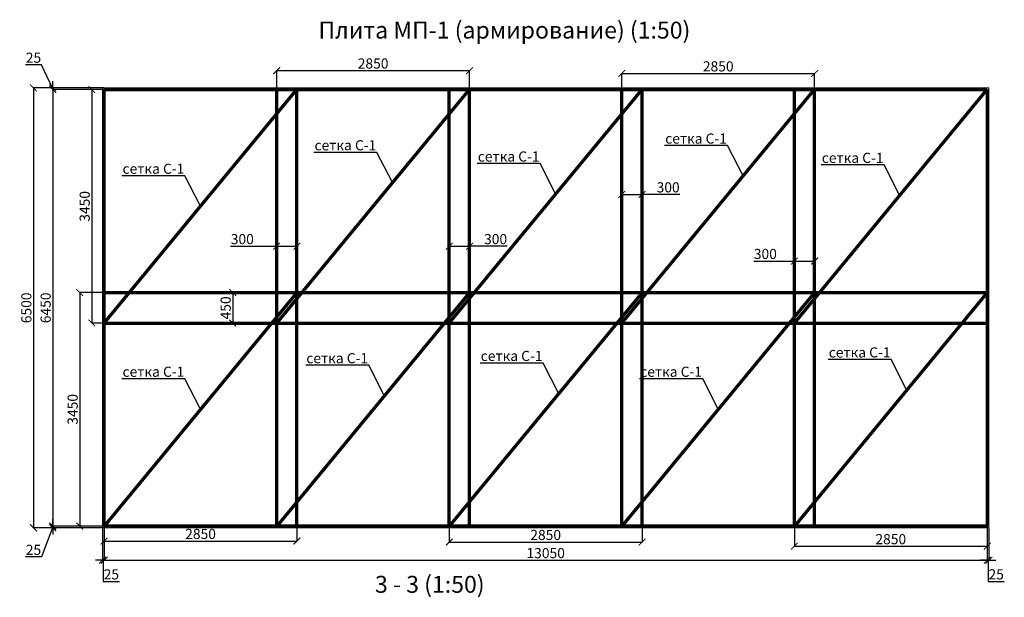
# Model space of a CAD drawing. Units: millimetres. Extents: x 318393 to 1376085, y -274402 to 128463.
# Drawn here: x 1341028 to 1355578, y -261523 to -252986 of the extents above; entities that cross this region are included whole.
import ezdxf
from ezdxf import colors
from ezdxf.entities.mleader import LeaderData, LeaderLine
from ezdxf.math import Vec2, Vec3

# ---------------------------------------------------------------- set-up
doc = ezdxf.new("R2010")
doc.units = ezdxf.units.MM
doc.linetypes.add('HIDDEN', pattern=[9.525, 6.35, -3.175])
doc.layers.add('жирные', color=12, linetype='Continuous', lineweight=70)
doc.layers.add('тонкие', color=250, linetype='Continuous', lineweight=13)
doc.styles.add('GOSTW', font='isocpeur.ttf', dxfattribs={"height": 250})
doc.styles.add('стиль2', font='isocpeur.ttf', dxfattribs={"height": 200})
doc.styles.add('стиль3', font='isocpeur.ttf', dxfattribs={"height": 150})
doc.dimstyles.new('СГЕНЕРИР_СТИЛЬ__1', dxfattribs={"dimtxt": 220, "dimasz": 190, "dimexe": 0.18, "dimexo": 0, "dimgap": 0, "dimtad": 1, "dimtoh": 1, "dimdec": 0, "dimzin": 0, "dimdsep": 46, "dimtxsty": 'стиль2', "dimblk": 'ARCHTICK', "dimcen": 0.09, "dimclrd": 7, "dimclre": 7, "dimclrt": 7, "dimadec": 0, "dimazin": 0, "dimtfac": 1, "dimtdec": 0, "dimtmove": 0, "dimatfit": 3, "dimfxl": 1, "dimtolj": 1, "dimtzin": 0, "dimarcsym": 0})

# ---------------------------------------------------------------- blocks, each defined once
blk = doc.blocks.new('_ArchTick')
at = {"color": 0, "linetype": 'ByBlock', "const_width": 0.15}
blk.add_lwpolyline([(-0.5, -0.5), (0.5, 0.5)], dxfattribs=at)
blk = doc.blocks.new('*D2749')
at = {"layer": 'DEFPOINTS', "color": 0, "transparency": 16777216}
for p in [(1341517, -254020), (1342265, -253995), (1342290, -254020)]:
    blk.add_point(p, dxfattribs=at)
at = {"layer": 'тонкие', "color": 7, "lineweight": -2, "transparency": 16777216}
for p, q in [((1341352, -253653), (1341112, -253653)), ((1341517, -254007), (1341352, -253653)), ((1341517, -253995), (1341517, -253895)), ((1342265, -253995), (1341517, -253995)), ((1341517, -253995), (1341517, -254020)), ((1341517, -253995), (1341517, -254020)), ((1342290, -254020), (1341517, -254020)), ((1341517, -254020), (1341517, -254120))]:
    blk.add_line(p, q, dxfattribs=at)
at = {"layer": 'тонкие', "color": 7, "lineweight": -2, "transparency": 16777216, "xscale": 100, "yscale": 100, "zscale": 100}
for p, rotation in [((1341517, -253995), 270), ((1341517, -254020), 90)]:
    blk.add_blockref('_ArchTick', p, dxfattribs=dict(at, rotation=rotation))
at = {"layer": 'тонкие', "color": 7, "transparency": 16777216, "insert": (1341232, -253548), "char_height": 150, "attachment_point": 5, "style": 'стиль3'}
blk.add_mtext('\\A1;25', dxfattribs=at)
blk = doc.blocks.new('*D2750')
at = {"layer": 'DEFPOINTS', "color": 0, "transparency": 16777216}
for p in [(1342290, -254020), (1341517, -260470), (1342290, -260470)]:
    blk.add_point(p, dxfattribs=at)
at = {"layer": 'тонкие', "color": 7, "lineweight": -2, "transparency": 16777216}
for p, q in [((1342290, -254020), (1341517, -254020)), ((1341517, -254020), (1341517, -260470)), ((1342290, -260470), (1341517, -260470))]:
    blk.add_line(p, q, dxfattribs=at)
at = {"layer": 'тонкие', "color": 7, "lineweight": -2, "transparency": 16777216, "xscale": 100, "yscale": 100, "zscale": 100}
for p, rotation in [((1341517, -254020), 90), ((1341517, -260470), 270)]:
    blk.add_blockref('_ArchTick', p, dxfattribs=dict(at, rotation=rotation))
at = {"layer": 'тонкие', "color": 7, "transparency": 16777216, "insert": (1341412, -257245), "char_height": 150, "attachment_point": 5, "rotation": 90, "style": 'стиль3'}
blk.add_mtext('\\A1;6450', dxfattribs=at)
blk = doc.blocks.new('*D2751')
at = {"layer": 'DEFPOINTS', "color": 0, "transparency": 16777216}
for p in [(1341517, -260495), (1342265, -260495), (1342290, -260470)]:
    blk.add_point(p, dxfattribs=at)
at = {"layer": 'тонкие', "color": 7, "lineweight": -2, "transparency": 16777216}
for p, q in [((1341517, -260470), (1341517, -260370)), ((1341517, -260482), (1341352, -260926)), ((1342290, -260470), (1341517, -260470)), ((1341517, -260470), (1341517, -260495)), ((1341517, -260470), (1341517, -260495)), ((1342265, -260495), (1341517, -260495)), ((1341517, -260495), (1341517, -260595)), ((1341352, -260926), (1341112, -260926))]:
    blk.add_line(p, q, dxfattribs=at)
at = {"layer": 'тонкие', "color": 7, "lineweight": -2, "transparency": 16777216, "xscale": 100, "yscale": 100, "zscale": 100}
for p, rotation in [((1341517, -260470), 270), ((1341517, -260495), 90)]:
    blk.add_blockref('_ArchTick', p, dxfattribs=dict(at, rotation=rotation))
at = {"layer": 'тонкие', "color": 7, "transparency": 16777216, "insert": (1341232, -260821), "char_height": 150, "attachment_point": 5, "style": 'стиль3'}
blk.add_mtext('\\A1;25', dxfattribs=at)
blk = doc.blocks.new('*D2752')
at = {"layer": 'DEFPOINTS', "color": 0, "transparency": 16777216}
for p in [(1341838, -253995), (1341232, -260495), (1341838, -260495)]:
    blk.add_point(p, dxfattribs=at)
at = {"layer": 'тонкие', "color": 7, "lineweight": -2, "transparency": 16777216}
for p, q in [((1341838, -253995), (1341232, -253995)), ((1341232, -253995), (1341232, -260495)), ((1341838, -260495), (1341232, -260495))]:
    blk.add_line(p, q, dxfattribs=at)
at = {"layer": 'тонкие', "color": 7, "lineweight": -2, "transparency": 16777216, "xscale": 100, "yscale": 100, "zscale": 100}
for p, rotation in [((1341232, -253995), 90), ((1341232, -260495), 270)]:
    blk.add_blockref('_ArchTick', p, dxfattribs=dict(at, rotation=rotation))
at = {"layer": 'тонкие', "color": 7, "transparency": 16777216, "insert": (1341127, -257245), "char_height": 150, "attachment_point": 5, "rotation": 90, "style": 'стиль3'}
blk.add_mtext('\\A1;6500', dxfattribs=at)
blk = doc.blocks.new('*D2753')
at = {"layer": 'DEFPOINTS', "color": 0, "transparency": 16777216}
for p in [(1343084, -254020), (1342094, -257470), (1343281, -257470)]:
    blk.add_point(p, dxfattribs=at)
at = {"layer": 'тонкие', "color": 7, "lineweight": -2, "transparency": 16777216}
for p, q in [((1343084, -254020), (1342094, -254020)), ((1342094, -254020), (1342094, -257470)), ((1343281, -257470), (1342094, -257470))]:
    blk.add_line(p, q, dxfattribs=at)
at = {"layer": 'тонкие', "color": 7, "lineweight": -2, "transparency": 16777216, "xscale": 100, "yscale": 100, "zscale": 100}
for p, rotation in [((1342094, -254020), 90), ((1342094, -257470), 270)]:
    blk.add_blockref('_ArchTick', p, dxfattribs=dict(at, rotation=rotation))
at = {"layer": 'тонкие', "color": 7, "transparency": 16777216, "insert": (1341989, -255745), "char_height": 150, "attachment_point": 5, "rotation": 90, "style": 'стиль3'}
blk.add_mtext('\\A1;3450', dxfattribs=at)
blk = doc.blocks.new('*D2754')
at = {"layer": 'DEFPOINTS', "color": 0, "transparency": 16777216}
for p in [(1342921, -257020), (1341916, -260470), (1342743, -260470)]:
    blk.add_point(p, dxfattribs=at)
at = {"layer": 'тонкие', "color": 7, "lineweight": -2, "transparency": 16777216}
for p, q in [((1342921, -257020), (1341916, -257020)), ((1341916, -257020), (1341916, -260470)), ((1342743, -260470), (1341916, -260470))]:
    blk.add_line(p, q, dxfattribs=at)
at = {"layer": 'тонкие', "color": 7, "lineweight": -2, "transparency": 16777216, "xscale": 100, "yscale": 100, "zscale": 100}
for p, rotation in [((1341916, -257020), 90), ((1341916, -260470), 270)]:
    blk.add_blockref('_ArchTick', p, dxfattribs=dict(at, rotation=rotation))
at = {"layer": 'тонкие', "color": 7, "transparency": 16777216, "insert": (1341811, -258745), "char_height": 150, "attachment_point": 5, "rotation": 90, "style": 'стиль3'}
blk.add_mtext('\\A1;3450', dxfattribs=at)
blk = doc.blocks.new('*D2755')
at = {"layer": 'DEFPOINTS', "color": 0, "transparency": 16777216}
for p in [(1342251, -260495), (1342276, -260470), (1342276, -260974)]:
    blk.add_point(p, dxfattribs=at)
at = {"layer": 'тонкие', "color": 7, "lineweight": -2, "transparency": 16777216}
for p, q in [((1342251, -260495), (1342251, -260974)), ((1342276, -260470), (1342276, -260974)), ((1342251, -260974), (1342151, -260974)), ((1342251, -260974), (1342276, -260974)), ((1342251, -260974), (1342276, -260974)), ((1342263, -260974), (1342263, -261289)), ((1342276, -260974), (1342376, -260974)), ((1342263, -261289), (1342503, -261289))]:
    blk.add_line(p, q, dxfattribs=at)
at = {"layer": 'тонкие', "color": 7, "lineweight": -2, "transparency": 16777216, "xscale": 100, "yscale": 100, "zscale": 100}
blk.add_blockref('_ArchTick', (1342251, -260974), dxfattribs=at)
at = {"layer": 'тонкие', "color": 7, "lineweight": -2, "transparency": 16777216, "xscale": 100, "yscale": 100, "zscale": 100, "rotation": 180}
blk.add_blockref('_ArchTick', (1342276, -260974), dxfattribs=at)
at = {"layer": 'тонкие', "color": 7, "transparency": 16777216, "insert": (1342383, -261184), "char_height": 150, "attachment_point": 5, "style": 'стиль3'}
blk.add_mtext('\\A1;25', dxfattribs=at)
blk = doc.blocks.new('*D2756')
at = {"layer": 'DEFPOINTS', "color": 0, "transparency": 16777216}
for p in [(1342276, -260470), (1355326, -260470), (1355326, -260974)]:
    blk.add_point(p, dxfattribs=at)
at = {"layer": 'тонкие', "color": 7, "lineweight": -2, "transparency": 16777216}
for p, q in [((1342276, -260470), (1342276, -260974)), ((1355326, -260470), (1355326, -260974)), ((1342276, -260974), (1355326, -260974))]:
    blk.add_line(p, q, dxfattribs=at)
at = {"layer": 'тонкие', "color": 7, "lineweight": -2, "transparency": 16777216, "xscale": 100, "yscale": 100, "zscale": 100, "rotation": 180}
blk.add_blockref('_ArchTick', (1342276, -260974), dxfattribs=at)
at = {"layer": 'тонкие', "color": 7, "lineweight": -2, "transparency": 16777216, "xscale": 100, "yscale": 100, "zscale": 100}
blk.add_blockref('_ArchTick', (1355326, -260974), dxfattribs=at)
at = {"layer": 'тонкие', "color": 7, "transparency": 16777216, "insert": (1348801, -260869), "char_height": 150, "attachment_point": 5, "style": 'стиль3'}
blk.add_mtext('\\A1;13050', dxfattribs=at)
blk = doc.blocks.new('*D2757')
at = {"layer": 'DEFPOINTS', "color": 0, "transparency": 16777216}
for p in [(1355326, -260470), (1355351, -260495), (1355351, -260974)]:
    blk.add_point(p, dxfattribs=at)
at = {"layer": 'тонкие', "color": 7, "lineweight": -2, "transparency": 16777216}
for p, q in [((1355326, -260470), (1355326, -260974)), ((1355351, -260495), (1355351, -260974)), ((1355326, -260974), (1355226, -260974)), ((1355326, -260974), (1355351, -260974)), ((1355326, -260974), (1355351, -260974)), ((1355338, -260974), (1355338, -261289)), ((1355351, -260974), (1355451, -260974)), ((1355338, -261289), (1355578, -261289))]:
    blk.add_line(p, q, dxfattribs=at)
at = {"layer": 'тонкие', "color": 7, "lineweight": -2, "transparency": 16777216, "xscale": 100, "yscale": 100, "zscale": 100}
blk.add_blockref('_ArchTick', (1355326, -260974), dxfattribs=at)
at = {"layer": 'тонкие', "color": 7, "lineweight": -2, "transparency": 16777216, "xscale": 100, "yscale": 100, "zscale": 100, "rotation": 180}
blk.add_blockref('_ArchTick', (1355351, -260974), dxfattribs=at)
at = {"layer": 'тонкие', "color": 7, "transparency": 16777216, "insert": (1355458, -261184), "char_height": 150, "attachment_point": 5, "style": 'стиль3'}
blk.add_mtext('\\A1;25', dxfattribs=at)
blk = doc.blocks.new('*D2764')
at = {"layer": 'DEFPOINTS', "color": 0, "transparency": 16777216}
for p in [(1342276, -260110), (1345126, -260110), (1345126, -260691)]:
    blk.add_point(p, dxfattribs=at)
at = {"layer": 'тонкие', "color": 7, "lineweight": -2, "transparency": 16777216}
for p, q in [((1342276, -260110), (1342276, -260692)), ((1345126, -260110), (1345126, -260692)), ((1342276, -260691), (1345126, -260691))]:
    blk.add_line(p, q, dxfattribs=at)
at = {"layer": 'тонкие', "color": 7, "lineweight": -2, "transparency": 16777216, "xscale": 100, "yscale": 100, "zscale": 100, "rotation": 180}
blk.add_blockref('_ArchTick', (1342276, -260691), dxfattribs=at)
at = {"layer": 'тонкие', "color": 7, "lineweight": -2, "transparency": 16777216, "xscale": 100, "yscale": 100, "zscale": 100}
blk.add_blockref('_ArchTick', (1345126, -260691), dxfattribs=at)
at = {"layer": 'тонкие', "color": 7, "transparency": 16777216, "insert": (1343701, -260586), "char_height": 150, "attachment_point": 5, "style": 'стиль3'}
blk.add_mtext('\\A1;2850', dxfattribs=at)
blk = doc.blocks.new('*D2768')
at = {"layer": 'DEFPOINTS', "color": 0, "transparency": 16777216}
for p in [(1347676, -253739), (1344826, -254570), (1347676, -254723)]:
    blk.add_point(p, dxfattribs=at)
at = {"layer": 'тонкие', "color": 7, "lineweight": -2, "transparency": 16777216}
for p, q in [((1344826, -254570), (1344826, -253739)), ((1344826, -253739), (1347676, -253739)), ((1347676, -254723), (1347676, -253739))]:
    blk.add_line(p, q, dxfattribs=at)
at = {"layer": 'тонкие', "color": 7, "lineweight": -2, "transparency": 16777216, "xscale": 100, "yscale": 100, "zscale": 100, "rotation": 180}
blk.add_blockref('_ArchTick', (1344826, -253739), dxfattribs=at)
at = {"layer": 'тонкие', "color": 7, "lineweight": -2, "transparency": 16777216, "xscale": 100, "yscale": 100, "zscale": 100}
blk.add_blockref('_ArchTick', (1347676, -253739), dxfattribs=at)
at = {"layer": 'тонкие', "color": 7, "transparency": 16777216, "insert": (1346251, -253634), "char_height": 150, "attachment_point": 5, "style": 'стиль3'}
blk.add_mtext('\\A1;2850', dxfattribs=at)
blk = doc.blocks.new('*D2769')
at = {"layer": 'DEFPOINTS', "color": 0, "transparency": 16777216}
for p in [(1350226, -259854), (1347376, -259949), (1350226, -260706)]:
    blk.add_point(p, dxfattribs=at)
at = {"layer": 'тонкие', "color": 7, "lineweight": -2, "transparency": 16777216}
for p, q in [((1350226, -259854), (1350226, -260706)), ((1347376, -259949), (1347376, -260706)), ((1347376, -260706), (1350226, -260706))]:
    blk.add_line(p, q, dxfattribs=at)
at = {"layer": 'тонкие', "color": 7, "lineweight": -2, "transparency": 16777216, "xscale": 100, "yscale": 100, "zscale": 100, "rotation": 180}
blk.add_blockref('_ArchTick', (1347376, -260706), dxfattribs=at)
at = {"layer": 'тонкие', "color": 7, "lineweight": -2, "transparency": 16777216, "xscale": 100, "yscale": 100, "zscale": 100}
blk.add_blockref('_ArchTick', (1350226, -260706), dxfattribs=at)
at = {"layer": 'тонкие', "color": 7, "transparency": 16777216, "insert": (1348801, -260601), "char_height": 150, "attachment_point": 5, "style": 'стиль3'}
blk.add_mtext('\\A1;2850', dxfattribs=at)
blk = doc.blocks.new('*D2770')
at = {"layer": 'DEFPOINTS', "color": 0, "transparency": 16777216}
for p in [(1352776, -253781), (1349926, -255571), (1352776, -255571)]:
    blk.add_point(p, dxfattribs=at)
at = {"layer": 'тонкие', "color": 7, "lineweight": -2, "transparency": 16777216}
for p, q in [((1349926, -255571), (1349926, -253781)), ((1349926, -253781), (1352776, -253781)), ((1352776, -255571), (1352776, -253781))]:
    blk.add_line(p, q, dxfattribs=at)
at = {"layer": 'тонкие', "color": 7, "lineweight": -2, "transparency": 16777216, "xscale": 100, "yscale": 100, "zscale": 100, "rotation": 180}
blk.add_blockref('_ArchTick', (1349926, -253781), dxfattribs=at)
at = {"layer": 'тонкие', "color": 7, "lineweight": -2, "transparency": 16777216, "xscale": 100, "yscale": 100, "zscale": 100}
blk.add_blockref('_ArchTick', (1352776, -253781), dxfattribs=at)
at = {"layer": 'тонкие', "color": 7, "transparency": 16777216, "insert": (1351351, -253676), "char_height": 150, "attachment_point": 5, "style": 'стиль3'}
blk.add_mtext('\\A1;2850', dxfattribs=at)
blk = doc.blocks.new('*D2771')
at = {"layer": 'DEFPOINTS', "color": 0, "transparency": 16777216}
for p in [(1352476, -260470), (1355326, -260470), (1355326, -260768)]:
    blk.add_point(p, dxfattribs=at)
at = {"layer": 'тонкие', "color": 7, "lineweight": -2, "transparency": 16777216}
for p, q in [((1352476, -260470), (1352476, -260768)), ((1355326, -260470), (1355326, -260768)), ((1352476, -260768), (1355326, -260768))]:
    blk.add_line(p, q, dxfattribs=at)
at = {"layer": 'тонкие', "color": 7, "lineweight": -2, "transparency": 16777216, "xscale": 100, "yscale": 100, "zscale": 100, "rotation": 180}
blk.add_blockref('_ArchTick', (1352476, -260768), dxfattribs=at)
at = {"layer": 'тонкие', "color": 7, "lineweight": -2, "transparency": 16777216, "xscale": 100, "yscale": 100, "zscale": 100}
blk.add_blockref('_ArchTick', (1355326, -260768), dxfattribs=at)
at = {"layer": 'тонкие', "color": 7, "transparency": 16777216, "insert": (1353901, -260663), "char_height": 150, "attachment_point": 5, "style": 'стиль3'}
blk.add_mtext('\\A1;2850', dxfattribs=at)
blk = doc.blocks.new('*D2772')
at = {"layer": 'DEFPOINTS', "color": 0, "transparency": 16777216}
for p in [(1344177, -257020), (1344177, -257470), (1344177, -257470)]:
    blk.add_point(p, dxfattribs=at)
at = {"layer": 'тонкие', "color": 7, "lineweight": -2, "transparency": 16777216}
for p, q in [((1344177, -257020), (1344177, -257020)), ((1344177, -257020), (1344177, -257470)), ((1344177, -257470), (1344177, -257470))]:
    blk.add_line(p, q, dxfattribs=at)
at = {"layer": 'тонкие', "color": 7, "lineweight": -2, "transparency": 16777216, "xscale": 100, "yscale": 100, "zscale": 100}
for p, rotation in [((1344177, -257020), 90), ((1344177, -257470), 270)]:
    blk.add_blockref('_ArchTick', p, dxfattribs=dict(at, rotation=rotation))
at = {"layer": 'тонкие', "color": 7, "transparency": 16777216, "insert": (1344072, -257245), "char_height": 150, "attachment_point": 5, "rotation": 90, "style": 'стиль3'}
blk.add_mtext('\\A1;450', dxfattribs=at)
blk = doc.blocks.new('*D2773')
at = {"layer": 'DEFPOINTS', "color": 0, "transparency": 16777216}
for p in [(1344826, -256139), (1345126, -256139), (1345126, -256334)]:
    blk.add_point(p, dxfattribs=at)
at = {"layer": 'тонкие', "color": 7, "lineweight": -2, "transparency": 16777216}
for p, q in [((1344826, -256139), (1344826, -256334)), ((1345126, -256139), (1345126, -256334)), ((1344145, -256334), (1344826, -256334)), ((1344826, -256334), (1345126, -256334))]:
    blk.add_line(p, q, dxfattribs=at)
at = {"layer": 'тонкие', "color": 7, "lineweight": -2, "transparency": 16777216, "xscale": 100, "yscale": 100, "zscale": 100, "rotation": 180}
blk.add_blockref('_ArchTick', (1344826, -256334), dxfattribs=at)
at = {"layer": 'тонкие', "color": 7, "lineweight": -2, "transparency": 16777216, "xscale": 100, "yscale": 100, "zscale": 100}
blk.add_blockref('_ArchTick', (1345126, -256334), dxfattribs=at)
at = {"layer": 'тонкие', "color": 7, "transparency": 16777216, "insert": (1344318, -256229), "char_height": 150, "attachment_point": 5, "style": 'стиль3'}
blk.add_mtext('\\A1;300', dxfattribs=at)
blk = doc.blocks.new('*D2774')
at = {"layer": 'DEFPOINTS', "color": 0, "transparency": 16777216}
for p in [(1347376, -256139), (1347676, -256139), (1347676, -256334)]:
    blk.add_point(p, dxfattribs=at)
at = {"layer": 'тонкие', "color": 7, "lineweight": -2, "transparency": 16777216}
for p, q in [((1347376, -256139), (1347376, -256334)), ((1347676, -256139), (1347676, -256334)), ((1347376, -256334), (1347676, -256334)), ((1348234, -256334), (1347676, -256334))]:
    blk.add_line(p, q, dxfattribs=at)
at = {"layer": 'тонкие', "color": 7, "lineweight": -2, "transparency": 16777216, "xscale": 100, "yscale": 100, "zscale": 100, "rotation": 180}
blk.add_blockref('_ArchTick', (1347376, -256334), dxfattribs=at)
at = {"layer": 'тонкие', "color": 7, "lineweight": -2, "transparency": 16777216, "xscale": 100, "yscale": 100, "zscale": 100}
blk.add_blockref('_ArchTick', (1347676, -256334), dxfattribs=at)
at = {"layer": 'тонкие', "color": 7, "transparency": 16777216, "insert": (1348061, -256229), "char_height": 150, "attachment_point": 5, "style": 'стиль3'}
blk.add_mtext('\\A1;300', dxfattribs=at)
blk = doc.blocks.new('*D2775')
at = {"layer": 'DEFPOINTS', "color": 0, "transparency": 16777216}
for p in [(1350226, -255569), (1349926, -256139), (1350226, -256139)]:
    blk.add_point(p, dxfattribs=at)
at = {"layer": 'тонкие', "color": 7, "lineweight": -2, "transparency": 16777216}
for p, q in [((1349926, -256139), (1349926, -255569)), ((1349926, -255569), (1350226, -255569)), ((1350226, -256139), (1350226, -255569)), ((1350784, -255569), (1350226, -255569))]:
    blk.add_line(p, q, dxfattribs=at)
at = {"layer": 'тонкие', "color": 7, "lineweight": -2, "transparency": 16777216, "xscale": 100, "yscale": 100, "zscale": 100, "rotation": 180}
blk.add_blockref('_ArchTick', (1349926, -255569), dxfattribs=at)
at = {"layer": 'тонкие', "color": 7, "lineweight": -2, "transparency": 16777216, "xscale": 100, "yscale": 100, "zscale": 100}
blk.add_blockref('_ArchTick', (1350226, -255569), dxfattribs=at)
at = {"layer": 'тонкие', "color": 7, "transparency": 16777216, "insert": (1350611, -255464), "char_height": 150, "attachment_point": 5, "style": 'стиль3'}
blk.add_mtext('\\A1;300', dxfattribs=at)
blk = doc.blocks.new('*D2776')
at = {"layer": 'DEFPOINTS', "color": 0, "transparency": 16777216}
for p in [(1352476, -256359), (1352776, -256359), (1352776, -256553)]:
    blk.add_point(p, dxfattribs=at)
at = {"layer": 'тонкие', "color": 7, "lineweight": -2, "transparency": 16777216}
for p, q in [((1352476, -256359), (1352476, -256553)), ((1352776, -256359), (1352776, -256553)), ((1351875, -256553), (1352476, -256553)), ((1352476, -256553), (1352776, -256553))]:
    blk.add_line(p, q, dxfattribs=at)
at = {"layer": 'тонкие', "color": 7, "lineweight": -2, "transparency": 16777216, "xscale": 100, "yscale": 100, "zscale": 100, "rotation": 180}
blk.add_blockref('_ArchTick', (1352476, -256553), dxfattribs=at)
at = {"layer": 'тонкие', "color": 7, "lineweight": -2, "transparency": 16777216, "xscale": 100, "yscale": 100, "zscale": 100}
blk.add_blockref('_ArchTick', (1352776, -256553), dxfattribs=at)
at = {"layer": 'тонкие', "color": 7, "transparency": 16777216, "insert": (1352047, -256448), "char_height": 150, "attachment_point": 5, "style": 'стиль3'}
blk.add_mtext('\\A1;300', dxfattribs=at)

msp = doc.modelspace()

# ---------------------------------------------------------------- linework, layer by layer
at = {"layer": 'жирные'}
for p, q in [((1342276, -254019.6), (1355326, -254019.6)), ((1342276, -260469.6), (1342276, -254019.6)), ((1342276, -257469.6), (1345126, -254019.6)), ((1344826, -257469.6), (1347676, -254019.6)), ((1345126, -260469.6), (1345126, -254019.6)), ((1347376, -257469.6), (1350226, -254019.6)), ((1347676, -260469.6), (1347676, -254019.6)), ((1349926, -257469.6), (1352776, -254019.6)), ((1350226, -260469.6), (1350226, -254019.6)), ((1352476, -257469.6), (1355326, -254019.6)), ((1352776, -260469.6), (1352776, -254019.6)), ((1355326, -254019.6), (1355326, -260469.6)), ((1342251, -257019.6), (1355326, -257019.6)), ((1345126, -257019.6), (1342276, -260469.6)), ((1347676, -257019.6), (1344826, -260469.6)), ((1350226, -257019.6), (1347376, -260469.6)), ((1352776, -257019.6), (1349926, -260469.6)), ((1355326, -257019.6), (1352476, -260469.6)), ((1355326, -260469.6), (1342276, -260469.6))]:
    msp.add_line(p, q, dxfattribs=at)
at = {"layer": 'жирные', "linetype": 'HIDDEN'}
for p, q in [((1344826, -260469.6), (1344826, -254019.6)), ((1347376, -260469.6), (1347376, -254019.6)), ((1349926, -260469.6), (1349926, -254019.6)), ((1352476, -260469.6), (1352476, -254019.6)), ((1342251, -257469.6), (1355326, -257469.6))]:
    msp.add_line(p, q, dxfattribs=at)
at = {"layer": 'тонкие'}
for p, q in [((1342251, -260494.6), (1342251, -253994.6)), ((1342251, -253994.6), (1355351, -253994.6)), ((1355351, -253994.6), (1355351, -260494.6)), ((1355351, -260494.6), (1342251, -260494.6))]:
    msp.add_line(p, q, dxfattribs=at)

# ---------------------------------------------------------------- texts
at = {"layer": 'тонкие', "linetype": 'Continuous', "lineweight": -3, "char_height": 250, "width": 11037.952, "attachment_point": 5, "style": 'GOSTW'}
for s, insert in [('Плита МП-1 (армирoвание) (1:50)', (1348190.8, -253172.6)), ('3 - 3 (1:50)', (1347088.9, -261363.3))]:
    msp.add_mtext(s, dxfattribs=dict(at, insert=insert))

# ---------------------------------------------------------------- dimensions: what is measured, and where the dimension line sits
at = {"layer": 'тонкие'}
for base, p1, p2, picture, middle in [((1341517, -254019.6), (1342265.3, -253994.6), (1342290.3, -254019.6), '*D2749', (1341321.8, -253653)), ((1341517, -260494.6), (1342290.3, -260469.6), (1342265.3, -260494.6), '*D2751', (1341321.8, -260925.6))]:
    dim = msp.add_linear_dim(base=base, p1=p1, p2=p2, angle=90, dimstyle='СГЕНЕРИР_СТИЛЬ__1', override={"dimtxt": 500, "dimasz": 100, "dimgap": 30, "dimtxsty": 'стиль3', "dimtmove": 1}, dxfattribs=at)
    dim.commit()
    dim.dimension.update_dxf_attribs({"geometry": picture, "text_midpoint": middle, "dimtype": 160})
for base, p1, p2, picture, middle in [((1347676, -253739.1), (1344826, -254570.1), (1347676, -254722.5), '*D2768', (1346251, -253634.1)), ((1352776, -253781.3), (1349926, -255571), (1352776, -255571), '*D2770', (1351351, -253676.3)), ((1350226, -260705.7), (1347376, -259949), (1350226, -259854.2), '*D2769', (1348801, -260600.7)), ((1345126, -260691.4), (1342276, -260109.6), (1345126, -260109.6), '*D2764', (1343701, -260586.4)), ((1342276, -260974), (1342251, -260494.6), (1342276, -260469.6), '*D2755', (1342293.5, -261184.2)), ((1355326, -260974), (1342276, -260469.6), (1355326, -260469.6), '*D2756', (1348801, -260869)), ((1355326, -260767.6), (1352476, -260469.6), (1355326, -260469.6), '*D2771', (1353901, -260662.6)), ((1355351, -260974), (1355326, -260469.6), (1355351, -260494.6), '*D2757', (1355368.5, -261184.2))]:
    dim = msp.add_linear_dim(base=base, p1=p1, p2=p2, dimstyle='СГЕНЕРИР_СТИЛЬ__1', override={"dimtxt": 500, "dimasz": 100, "dimgap": 30, "dimtxsty": 'стиль3', "dimtmove": 1}, dxfattribs=at)
    dim.commit()
    dim.dimension.update_dxf_attribs({"geometry": picture, "text_midpoint": middle})
for base, p1, p2, picture, middle in [((1341231.8, -260494.6), (1341838.1, -253994.6), (1341838.1, -260494.6), '*D2752', (1341126.8, -257244.6)), ((1341517, -260469.6), (1342290.3, -254019.6), (1342290.3, -260469.6), '*D2750', (1341412, -257244.6)), ((1342094.5, -257469.6), (1343083.9, -254019.6), (1343281.2, -257469.6), '*D2753', (1341989.5, -255744.6)), ((1341915.9, -260469.6), (1342921.1, -257019.6), (1342743.3, -260469.6), '*D2754', (1341810.9, -258744.6)), ((1344177.4, -257469.6), (1344177.4, -257019.6), (1344177.4, -257469.6), '*D2772', (1344072.4, -257244.6))]:
    dim = msp.add_linear_dim(base=base, p1=p1, p2=p2, angle=90, dimstyle='СГЕНЕРИР_СТИЛЬ__1', override={"dimtxt": 500, "dimasz": 100, "dimgap": 30, "dimtxsty": 'стиль3', "dimtmove": 1}, dxfattribs=at)
    dim.commit()
    dim.dimension.update_dxf_attribs({"geometry": picture, "text_midpoint": middle})
for base, p1, p2, picture, middle in [((1350226, -255569.2), (1349926, -256139.5), (1350226, -256139.5), '*D2775', (1350611.2, -255605.9)), ((1345126, -256333.8), (1344826, -256139.5), (1345126, -256139.5), '*D2773', (1344317.9, -256236.1)), ((1347676, -256333.8), (1347376, -256139.5), (1347676, -256139.5), '*D2774', (1348061.2, -256241.1)), ((1352776, -256552.9), (1352476, -256358.5), (1352776, -256358.5), '*D2776', (1352047.2, -256556.6))]:
    dim = msp.add_linear_dim(base=base, p1=p1, p2=p2, dimstyle='СГЕНЕРИР_СТИЛЬ__1', override={"dimtxt": 500, "dimasz": 100, "dimgap": 30, "dimtxsty": 'стиль3', "dimtmove": 1}, dxfattribs=at)
    dim.commit()
    dim.dimension.update_dxf_attribs({"geometry": picture, "text_midpoint": middle, "dimtype": 160})

# ---------------------------------------------------------------- leaders
ml = msp.add_multileader_mtext('Standard', dxfattribs=at)
ml.set_content('сетка С-1', color=256, style='стиль2')
ml.set_leader_properties()
ml.build(insert=Vec2(0, 0))
ml.multileader.update_dxf_attribs({"text_left_attachment_type": 6, "text_right_attachment_type": 6})
ctx = ml.context
ctx.base_point, ctx.char_height, ctx.plane_origin = Vec3(1345396, -254947), 150, Vec3(1347293.7, -254902.9)
ctx.left_attachment, ctx.right_attachment, ctx.text_align_type = 6, 6, 2
notes = []
notes.append((ctx, [(0, (1, 1, 0), (1346308, -254947), (-1, 0), 8, [(0, [(1346537.7, -255397.5)], 0, [])])]))
ctx.mtext.insert, ctx.mtext.alignment, ctx.mtext.flow_direction = Vec3(1346298, -254767), 3, 5
ml = msp.add_multileader_mtext('Standard', dxfattribs=at)
ml.set_content('сетка С-1', color=256, style='стиль2')
ml.set_leader_properties()
ml.build(insert=Vec2(0, 0))
ml.multileader.update_dxf_attribs({"text_left_attachment_type": 6, "text_right_attachment_type": 6})
ctx = ml.context
ctx.base_point, ctx.char_height, ctx.plane_origin = Vec3(1350578, -254847.8), 150, Vec3(1352475.7, -254803.7)
ctx.left_attachment, ctx.right_attachment, ctx.text_align_type = 6, 6, 2
notes.append((ctx, [(0, (1, 1, 0), (1351490, -254847.8), (-1, 0), 8, [(0, [(1351719.7, -255298.2)], 0, [])])]))
ctx.mtext.insert, ctx.mtext.alignment, ctx.mtext.flow_direction = Vec3(1351480, -254667.8), 3, 5
ml = msp.add_multileader_mtext('Standard', dxfattribs=at)
ml.set_content('сетка С-1', color=256, style='стиль2')
ml.set_leader_properties()
ml.build(insert=Vec2(0, 0))
ml.multileader.update_dxf_attribs({"text_left_attachment_type": 6, "text_right_attachment_type": 6})
ctx = ml.context
ctx.base_point, ctx.char_height, ctx.plane_origin = Vec3(1347808.7, -255113.1), 150, Vec3(1349706.4, -255069)
ctx.left_attachment, ctx.right_attachment, ctx.text_align_type = 6, 6, 2
notes.append((ctx, [(0, (1, 1, 0), (1348720.7, -255113.1), (-1, 0), 8, [(0, [(1348950.5, -255563.6)], 0, [])])]))
ctx.mtext.insert, ctx.mtext.alignment, ctx.mtext.flow_direction = Vec3(1348710.7, -254933.1), 3, 5
ml = msp.add_multileader_mtext('Standard', dxfattribs=at)
ml.set_content('сетка С-1', color=256, style='стиль2')
ml.set_leader_properties()
ml.build(insert=Vec2(0, 0))
ml.multileader.update_dxf_attribs({"text_left_attachment_type": 6, "text_right_attachment_type": 6})
ctx = ml.context
ctx.base_point, ctx.char_height, ctx.plane_origin = Vec3(1352892.2, -255133.2), 150, Vec3(1354789.9, -255089.1)
ctx.left_attachment, ctx.right_attachment, ctx.text_align_type = 6, 6, 2
notes.append((ctx, [(0, (1, 1, 0), (1353804.2, -255133.2), (-1, 0), 8, [(0, [(1354033.9, -255583.6)], 0, [])])]))
ctx.mtext.insert, ctx.mtext.alignment, ctx.mtext.flow_direction = Vec3(1353794.2, -254953.2), 3, 5
ml = msp.add_multileader_mtext('Standard', dxfattribs=at)
ml.set_content('сетка С-1', color=256, style='стиль2')
ml.set_leader_properties()
ml.build(insert=Vec2(0, 0))
ml.multileader.update_dxf_attribs({"text_left_attachment_type": 6, "text_right_attachment_type": 6})
ctx = ml.context
ctx.base_point, ctx.char_height, ctx.plane_origin = Vec3(1342559.2, -255294.1), 150, Vec3(1344456.9, -255250)
ctx.left_attachment, ctx.right_attachment, ctx.text_align_type = 6, 6, 2
notes.append((ctx, [(0, (1, 1, 0), (1343471.2, -255294.1), (-1, 0), 8, [(0, [(1343701, -255744.6)], 0, [])])]))
ctx.mtext.insert, ctx.mtext.alignment, ctx.mtext.flow_direction = Vec3(1343461.2, -255114.1), 3, 5
ml = msp.add_multileader_mtext('Standard', dxfattribs=at)
ml.set_content('сетка С-1', color=256, style='стиль2')
ml.set_leader_properties()
ml.build(insert=Vec2(0, 0))
ml.multileader.update_dxf_attribs({"text_left_attachment_type": 6, "text_right_attachment_type": 6})
ctx = ml.context
ctx.base_point, ctx.char_height, ctx.plane_origin = Vec3(1352995.2, -258008.5), 150, Vec3(1354892.9, -257964.4)
ctx.left_attachment, ctx.right_attachment, ctx.text_align_type = 6, 6, 2
notes.append((ctx, [(0, (1, 1, 0), (1353907.2, -258008.5), (-1, 0), 8, [(0, [(1354136.9, -258459)], 0, [])])]))
ctx.mtext.insert, ctx.mtext.alignment, ctx.mtext.flow_direction = Vec3(1353897.2, -257828.5), 3, 5
ml = msp.add_multileader_mtext('Standard', dxfattribs=at)
ml.set_content('сетка С-1', color=256, style='стиль2')
ml.set_leader_properties()
ml.build(insert=Vec2(0, 0))
ml.multileader.update_dxf_attribs({"text_left_attachment_type": 6, "text_right_attachment_type": 6})
ctx = ml.context
ctx.base_point, ctx.char_height, ctx.plane_origin = Vec3(1345274.7, -258093.8), 150, Vec3(1347172.4, -258049.7)
ctx.left_attachment, ctx.right_attachment, ctx.text_align_type = 6, 6, 2
notes.append((ctx, [(0, (1, 1, 0), (1346186.7, -258093.8), (-1, 0), 8, [(0, [(1346416.4, -258544.3)], 0, [])])]))
ctx.mtext.insert, ctx.mtext.alignment, ctx.mtext.flow_direction = Vec3(1346176.7, -257913.8), 3, 5
ml = msp.add_multileader_mtext('Standard', dxfattribs=at)
ml.set_content('сетка С-1', color=256, style='стиль2')
ml.set_leader_properties()
ml.build(insert=Vec2(0, 0))
ml.multileader.update_dxf_attribs({"text_left_attachment_type": 6, "text_right_attachment_type": 6})
ctx = ml.context
ctx.base_point, ctx.char_height, ctx.plane_origin = Vec3(1347852.2, -258060.5), 150, Vec3(1349750, -258016.4)
ctx.left_attachment, ctx.right_attachment, ctx.text_align_type = 6, 6, 2
notes.append((ctx, [(0, (1, 1, 0), (1348764.2, -258060.5), (-1, 0), 8, [(0, [(1348994, -258510.9)], 0, [])])]))
ctx.mtext.insert, ctx.mtext.alignment, ctx.mtext.flow_direction = Vec3(1348754.2, -257880.5), 3, 5
ml = msp.add_multileader_mtext('Standard', dxfattribs=at)
ml.set_content('сетка С-1', color=256, style='стиль2')
ml.set_leader_properties()
ml.build(insert=Vec2(0, 0))
ml.multileader.update_dxf_attribs({"text_left_attachment_type": 6, "text_right_attachment_type": 6})
ctx = ml.context
ctx.base_point, ctx.char_height, ctx.plane_origin = Vec3(1342559.2, -258294.1), 150, Vec3(1344456.9, -258250)
ctx.left_attachment, ctx.right_attachment, ctx.text_align_type = 6, 6, 2
notes.append((ctx, [(0, (1, 1, 0), (1343471.2, -258294.1), (-1, 0), 8, [(0, [(1343701, -258744.6)], 0, [])])]))
ctx.mtext.insert, ctx.mtext.alignment, ctx.mtext.flow_direction = Vec3(1343461.2, -258114.1), 3, 5
ml = msp.add_multileader_mtext('Standard', dxfattribs=at)
ml.set_content('сетка С-1', color=256, style='стиль2')
ml.set_leader_properties()
ml.build(insert=Vec2(0, 0))
ml.multileader.update_dxf_attribs({"text_left_attachment_type": 6, "text_right_attachment_type": 6})
ctx = ml.context
ctx.base_point, ctx.char_height, ctx.plane_origin = Vec3(1350209.2, -258294.1), 150, Vec3(1352106.9, -258250)
ctx.left_attachment, ctx.right_attachment, ctx.text_align_type = 6, 6, 2
notes.append((ctx, [(0, (1, 1, 0), (1351121.2, -258294.1), (-1, 0), 8, [(0, [(1351351, -258744.6)], 0, [])])]))
ctx.mtext.insert, ctx.mtext.alignment, ctx.mtext.flow_direction = Vec3(1351111.2, -258114.1), 3, 5
for ctx, leaders in notes:
    for number, flags, end, landing, length, lines in leaders:
        leader = LeaderData()
        leader.index, (leader.has_last_leader_line, leader.has_dogleg_vector, leader.attachment_direction) = number, flags
        leader.last_leader_point, leader.dogleg_vector, leader.dogleg_length = Vec3(end), Vec3(landing), length
        for number, points, colour, breaks in lines:
            line = LeaderLine()
            line.index, line.vertices, line.color, line.breaks = number, Vec3.list(points), colors.encode_raw_color(colour), breaks
            leader.lines.append(line)
        ctx.leaders.append(leader)

doc.saveas('drawing.dxf')
